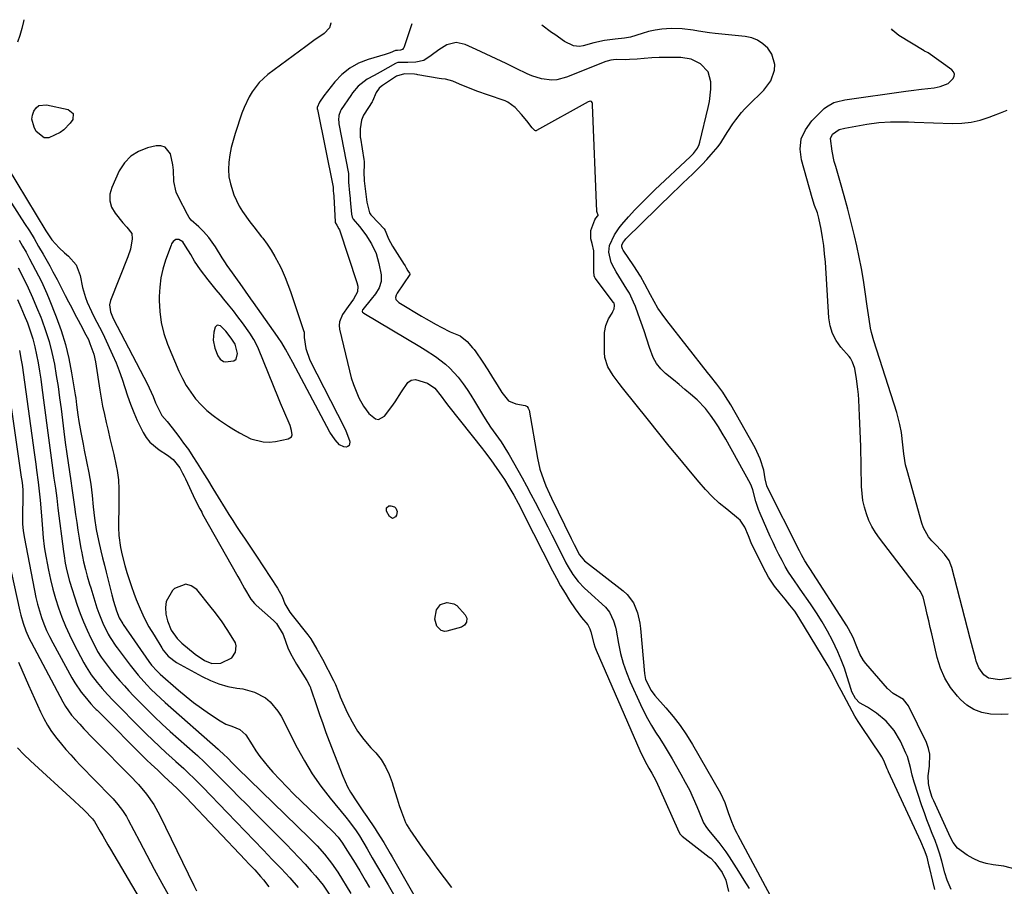
# Model space of a CAD drawing. Units: inches. Extents: x 1905428 to 1910725, y 416674 to 422025.
# Drawn here: x 1908881 to 1909265, y 421650 to 421988 of the extents above; entities that cross this region are included whole.
import ezdxf

# ---------------------------------------------------------------- set-up
doc = ezdxf.new("R2010")
doc.units = ezdxf.units.IN
doc.header["$MEASUREMENT"] = 0
for name, color, linetype in [('1', 7, 'Continuous'), ('7', 7, 'Continuous'), ('8', 7, 'Continuous')]:
    doc.layers.add(name, color=color, linetype=linetype)

msp = doc.modelspace()

# ---------------------------------------------------------------- linework, layer by layer
at = {"layer": '1', "color": 18}
for points in [[(1908936.06, 421869.76, 1678), (1908937.15, 421865.54, 1678), (1908938.58, 421861.4, 1678), (1908942.97, 421850.84, 1678), (1908944.32, 421847.98, 1678), (1908945.82, 421845.21, 1678), (1908947.57, 421842.59, 1678), (1908949.48, 421840.07, 1678), (1908951.61, 421837.72, 1678), (1908953.85, 421835.51, 1678), (1908956.29, 421833.5, 1678), (1908958.84, 421831.63, 1678), (1908962.27, 421829.33, 1678), (1908964.41, 421827.98, 1678), (1908966.58, 421826.7, 1678), (1908968.82, 421825.55, 1678), (1908971.1, 421824.46, 1678), (1908975.81, 421823.19, 1678), (1908978.23, 421823.15, 1678), (1908980.68, 421823.4, 1678), (1908985.63, 421824.38, 1678), (1908986.89, 421825.23, 1678), (1908987.14, 421825.91, 1678), (1908986.96, 421827.69, 1678), (1908986.36, 421829.58, 1678), (1908985.99, 421830.5, 1678), (1908984.26, 421834.47, 1678), (1908982.61, 421838.36, 1678), (1908981.81, 421840.31, 1678), (1908974.01, 421859.49, 1678), (1908973.61, 421860.42, 1678), (1908972.23, 421863.12, 1678), (1908970.6, 421865.69, 1678), (1908967.75, 421869.67, 1678), (1908966, 421872.05, 1678), (1908964.21, 421874.39, 1678), (1908962.37, 421876.7, 1678), (1908960.49, 421878.98, 1678), (1908959.14, 421880.59, 1678), (1908957.51, 421882.54, 1678), (1908955.91, 421884.51, 1678), (1908954.34, 421886.51, 1678), (1908951.4, 421890.34, 1678), (1908949.07, 421893.82, 1678), (1908947.66, 421896.34, 1678), (1908945.6, 421899.68, 1678), (1908944.45, 421901.29, 1678), (1908942.94, 421902.17, 1678), (1908941.81, 421902.22, 1678), (1908940.67, 421901.39, 1678), (1908940.13, 421900.55, 1678), (1908939.93, 421900.08, 1678), (1908937.79, 421894.18, 1678), (1908936.73, 421890.71, 1678), (1908935.91, 421887.2, 1678), (1908935.46, 421883.63, 1678), (1908935.25, 421880.01, 1678), (1908935.24, 421878.45, 1678), (1908935.48, 421874.07, 1678), (1908936.06, 421869.76, 1678)], [(1908957.95, 421868.83, 1676), (1908957.11, 421867.95, 1676), (1908956.65, 421866.11, 1676), (1908956.34, 421862.93, 1676), (1908956.95, 421859.79, 1676), (1908958.18, 421856.76, 1676), (1908959.13, 421855.49, 1676), (1908960.35, 421854.65, 1676), (1908961.06, 421854.46, 1676), (1908964.45, 421854.9, 1676), (1908965.3, 421855.53, 1676), (1908965.84, 421857.72, 1676), (1908964.98, 421861.38, 1676), (1908963.38, 421863.69, 1676), (1908961.22, 421866.45, 1676), (1908959.32, 421868.4, 1676), (1908959.14, 421868.57, 1676), (1908957.95, 421868.83, 1676)], [(1908963.57, 421738.9, 1682), (1908964.99, 421741.04, 1682), (1908965.32, 421743.54, 1682), (1908965.02, 421744.74, 1682), (1908962.76, 421748.51, 1682), (1908961.78, 421749.97, 1682), (1908959.79, 421752.89, 1682), (1908958.78, 421754.33, 1682), (1908956.67, 421757.16, 1682), (1908955.58, 421758.54, 1682), (1908949.92, 421765.53, 1682), (1908947.81, 421766.99, 1682), (1908945.67, 421767.68, 1682), (1908941.24, 421765.95, 1682), (1908940.49, 421765.19, 1682), (1908938.01, 421760.93, 1682), (1908937.71, 421758.53, 1682), (1908937.87, 421756, 1682), (1908938.49, 421753.28, 1682), (1908939.92, 421749.65, 1682), (1908942.27, 421746.49, 1682), (1908943.2, 421745.56, 1682), (1908944.17, 421744.66, 1682), (1908949.32, 421740.27, 1682), (1908952.93, 421737.83, 1682), (1908955.8, 421736.66, 1682), (1908959.29, 421736.84, 1682), (1908963.57, 421738.9, 1682)]]:
    msp.add_polyline3d(points, dxfattribs=at)
at = {"layer": '7', "color": 18}
for points in [[(1908882.48, 421988.06, 1682), (1908882.32, 421987.37, 1682), (1908881.63, 421984.63, 1682), (1908880.85, 421981.92, 1682), (1908879.97, 421979.25, 1682)], [(1909033.88, 421986.47, 1678), (1909033.69, 421986.07, 1678), (1909030.68, 421977.12, 1678), (1909030.48, 421976.76, 1678), (1909030.23, 421976.46, 1678), (1909029.49, 421976.12, 1678), (1909028.25, 421976.02, 1678), (1909027.52, 421975.99, 1678), (1909025.4, 421975.13, 1678), (1909023.47, 421974.46, 1678), (1909016.84, 421972.53, 1678), (1909013.09, 421971.05, 1678), (1909009.62, 421969.15, 1678), (1909006.56, 421966.64, 1678), (1909003.78, 421963.73, 1678), (1908999.48, 421958.28, 1678), (1908997.88, 421955.9, 1678), (1908996.96, 421953.8, 1678), (1908996.94, 421953.37, 1678), (1908996.98, 421953.09, 1678), (1908996.99, 421953, 1678), (1909003.13, 421922.61, 1678), (1909003.15, 421922.45, 1678), (1909003.13, 421921.34, 1678), (1909003.28, 421920.03, 1678), (1909003.36, 421919.39, 1678), (1909003.38, 421919.07, 1678), (1909003.89, 421909.12, 1678), (1909003.9, 421909.04, 1678), (1909003.94, 421908.88, 1678), (1909004.64, 421907.8, 1678), (1909005.4, 421906.42, 1678), (1909005.59, 421905.94, 1678), (1909012.46, 421885.47, 1678), (1909012.77, 421883.99, 1678), (1909012.62, 421881.75, 1678), (1909011.14, 421878.99, 1678), (1909008.99, 421876.02, 1678), (1909006.79, 421872.89, 1678), (1909005.62, 421870.14, 1678), (1909005.53, 421868.68, 1678), (1909005.68, 421867.16, 1678), (1909009.52, 421850.91, 1678), (1909010.25, 421848.23, 1678), (1909011.09, 421845.58, 1678), (1909012.11, 421843, 1678), (1909013.24, 421840.45, 1678), (1909014.95, 421837.14, 1678), (1909017.09, 421834.23, 1678), (1909019.62, 421832.24, 1678), (1909020.87, 421832.01, 1678), (1909023.24, 421833.3, 1678), (1909026.08, 421837.01, 1678), (1909027.42, 421838.87, 1678), (1909029.86, 421842.74, 1678), (1909032.28, 421846.38, 1678), (1909033.64, 421847.29, 1678), (1909035.25, 421847.51, 1678), (1909039.91, 421846.13, 1678), (1909042.87, 421844.22, 1678), (1909045.31, 421841.12, 1678), (1909047.04, 421838.71, 1678), (1909048.35, 421837.02, 1678), (1909061.44, 421820.53, 1678), (1909062.26, 421819.48, 1678), (1909064.63, 421816.24, 1678), (1909069.06, 421809.85, 1678), (1909069.98, 421808.49, 1678), (1909071.74, 421805.69, 1678), (1909073.61, 421802.46, 1678), (1909075.34, 421799.23, 1678), (1909077, 421795.97, 1678), (1909077.56, 421794.88, 1678), (1909088.73, 421772.91, 1678), (1909090.3, 421769.94, 1678), (1909091.93, 421767.02, 1678), (1909093.65, 421764.15, 1678), (1909095.44, 421761.31, 1678), (1909097.55, 421758.08, 1678), (1909100.06, 421754.65, 1678), (1909102.55, 421751.74, 1678), (1909103.29, 421750.24, 1678), (1909103.65, 421749.02, 1678), (1909104.83, 421744.47, 1678), (1909105.3, 421743.17, 1678), (1909105.82, 421741.88, 1678), (1909122.81, 421702.65, 1678), (1909124.77, 421698.68, 1678), (1909126.4, 421695.78, 1678), (1909127.47, 421693.9, 1678), (1909129.02, 421691.02, 1678), (1909129.73, 421689.55, 1678), (1909130.42, 421688.07, 1678), (1909137.99, 421670.92, 1678), (1909138.57, 421670.02, 1678), (1909139.14, 421669.46, 1678), (1909139.35, 421669.29, 1678), (1909149.95, 421661.1, 1678), (1909150.55, 421660.61, 1678), (1909152.15, 421658.96, 1678), (1909154.93, 421655.05, 1678), (1909156.38, 421652.08, 1678), (1909157.47, 421647.69, 1678)], [(1909269.34, 421656.31, 1678), (1909264.84, 421657.49, 1678), (1909260.66, 421658.02, 1678), (1909257.98, 421658.56, 1678), (1909255.39, 421659.35, 1678), (1909252.94, 421660.49, 1678), (1909250.58, 421661.89, 1678), (1909246.85, 421664.55, 1678), (1909245.1, 421666.72, 1678), (1909243.79, 421669.26, 1678), (1909243.38, 421670.12, 1678), (1909237.51, 421683, 1678), (1909236.92, 421684.41, 1678), (1909235.99, 421687.31, 1678), (1909235.45, 421689.8, 1678), (1909235.3, 421692.82, 1678), (1909235.92, 421696.6, 1678), (1909236.02, 421701.28, 1678), (1909235.49, 421703.54, 1678), (1909234.67, 421705.77, 1678), (1909227.73, 421720.17, 1678), (1909225.69, 421722.59, 1678), (1909221.69, 421724.98, 1678), (1909219.43, 421726.93, 1678), (1909210.98, 421736.69, 1678), (1909210.09, 421737.84, 1678), (1909208.64, 421740.31, 1678), (1909207.5, 421743.16, 1678), (1909206.03, 421746.77, 1678), (1909204.25, 421750.23, 1678), (1909203.58, 421751.33, 1678), (1909189.15, 421773.77, 1678), (1909188.66, 421774.53, 1678), (1909187.24, 421776.82, 1678), (1909185.96, 421779.14, 1678), (1909185.14, 421780.71, 1678), (1909172.51, 421805.67, 1678), (1909172.35, 421806.03, 1678), (1909171.78, 421808.75, 1678), (1909171.27, 421812.19, 1678), (1909169.81, 421816.62, 1678), (1909167.8, 421820.82, 1678), (1909158.36, 421837.63, 1678), (1909156.32, 421840.98, 1678), (1909155.2, 421842.59, 1678), (1909152.83, 421845.71, 1678), (1909150.41, 421848.81, 1678), (1909149.2, 421850.36, 1678), (1909133.33, 421870.66, 1678), (1909131.57, 421873.03, 1678), (1909129.92, 421875.47, 1678), (1909128.4, 421877.99, 1678), (1909126.97, 421880.58, 1678), (1909124.8, 421884.78, 1678), (1909123.07, 421887.9, 1678), (1909120.53, 421891.93, 1678), (1909116.34, 421898.06, 1678), (1909116.06, 421898.55, 1678), (1909115.78, 421899.41, 1678), (1909115.83, 421900.18, 1678), (1909116.48, 421901.33, 1678), (1909117.05, 421902.09, 1678), (1909117.37, 421902.44, 1678), (1909135.87, 421920.57, 1678), (1909137.75, 421922.41, 1678), (1909139.64, 421924.23, 1678), (1909141.54, 421926.04, 1678), (1909143.45, 421927.85, 1678), (1909145.33, 421929.67, 1678), (1909147.17, 421931.54, 1678), (1909148.96, 421933.46, 1678), (1909150.7, 421935.43, 1678), (1909153.34, 421938.58, 1678), (1909154.39, 421939.98, 1678), (1909156.27, 421942.94, 1678), (1909157.16, 421944.44, 1678), (1909159.08, 421947.38, 1678), (1909160.23, 421948.97, 1678), (1909162.55, 421951.86, 1678), (1909163.8, 421953.23, 1678), (1909165.1, 421954.56, 1678), (1909171.21, 421960.54, 1678), (1909173.89, 421964.12, 1678), (1909175.36, 421968.34, 1678), (1909175.45, 421970.54, 1678), (1909174.36, 421974.58, 1678), (1909172.74, 421976.93, 1678), (1909170.86, 421978.66, 1678), (1909168.81, 421980.05, 1678), (1909166.49, 421980.94, 1678), (1909164, 421981.5, 1678), (1909152.19, 421982.72, 1678), (1909150.05, 421982.97, 1678), (1909145.78, 421983.6, 1678), (1909143.66, 421983.98, 1678), (1909139.4, 421984.55, 1678), (1909135.11, 421984.62, 1678), (1909131.46, 421984.36, 1678), (1909128.85, 421984, 1678), (1909126.27, 421983.43, 1678), (1909123.72, 421982.72, 1678), (1909119.15, 421981.28, 1678), (1909116.8, 421980.81, 1678), (1909113.2, 421980.45, 1678), (1909108.99, 421979.91, 1678), (1909104.84, 421979, 1678), (1909100.78, 421977.87, 1678), (1909099.23, 421977.6, 1678), (1909096.89, 421977.8, 1678), (1909093.5, 421979.56, 1678), (1909089.67, 421982.21, 1678), (1909088.41, 421983.11, 1678), (1909084.54, 421985.93, 1678)], [(1909244.33, 421648.37, 1676), (1909242.75, 421652.06, 1676), (1909241.88, 421654.95, 1676), (1909240.65, 421659.48, 1676), (1909239.86, 421662.22, 1676), (1909238.99, 421664.94, 1676), (1909238.02, 421667.61, 1676), (1909236.95, 421670.31, 1676), (1909235.87, 421672.98, 1676), (1909234.84, 421675.67, 1676), (1909233.86, 421678.38, 1676), (1909232.92, 421681.1, 1676), (1909229.87, 421690.29, 1676), (1909229.04, 421693.14, 1676), (1909228.41, 421696.05, 1676), (1909227.71, 421698.93, 1676), (1909227.22, 421700.33, 1676), (1909226.66, 421701.7, 1676), (1909224.52, 421706.4, 1676), (1909222.11, 421710.56, 1676), (1909218.94, 421714.18, 1676), (1909215.22, 421717.31, 1676), (1909211.61, 421719.6, 1676), (1909208.61, 421721.32, 1676), (1909206.93, 421723.05, 1676), (1909205.57, 421725.65, 1676), (1909205.27, 421726.52, 1676), (1909203.77, 421731.46, 1676), (1909202.67, 421734.79, 1676), (1909201.45, 421738.06, 1676), (1909200.08, 421741.28, 1676), (1909197.98, 421745.65, 1676), (1909196.03, 421749.35, 1676), (1909193.97, 421752.98, 1676), (1909191.76, 421756.51, 1676), (1909189.44, 421759.98, 1676), (1909185.42, 421765.72, 1676), (1909184.66, 421766.81, 1676), (1909183.13, 421768.99, 1676), (1909180.9, 421772.3, 1676), (1909179.56, 421774.6, 1676), (1909178.34, 421776.87, 1676), (1909177.12, 421779.19, 1676), (1909175.94, 421781.52, 1676), (1909174.82, 421783.89, 1676), (1909173.74, 421786.27, 1676), (1909169.77, 421795.29, 1676), (1909169.14, 421796.83, 1676), (1909168.06, 421799.97, 1676), (1909166.89, 421804.44, 1676), (1909166.47, 421805.87, 1676), (1909166.02, 421806.88, 1676), (1909156.36, 421824.24, 1676), (1909154.96, 421826.66, 1676), (1909153.51, 421829.04, 1676), (1909151.98, 421831.38, 1676), (1909150.39, 421833.68, 1676), (1909148.44, 421836.25, 1676), (1909145.24, 421839.66, 1676), (1909142.64, 421841.89, 1676), (1909140.39, 421843.72, 1676), (1909138.14, 421845.56, 1676), (1909135.91, 421847.41, 1676), (1909132.9, 421849.9, 1676), (1909131, 421851.79, 1676), (1909129.34, 421853.86, 1676), (1909128.08, 421856.18, 1676), (1909126.64, 421860.03, 1676), (1909125.6, 421863.33, 1676), (1909124.52, 421866.62, 1676), (1909123.38, 421869.88, 1676), (1909122.21, 421873.14, 1676), (1909121.13, 421876.05, 1676), (1909120.42, 421877.82, 1676), (1909118.75, 421881.23, 1676), (1909117.8, 421882.88, 1676), (1909113.66, 421889.56, 1676), (1909112.81, 421891.02, 1676), (1909111.67, 421893.27, 1676), (1909110.7, 421897.29, 1676), (1909110.94, 421899.93, 1676), (1909112.93, 421904.08, 1676), (1909114.74, 421906.84, 1676), (1909115.79, 421908.12, 1676), (1909118.45, 421911.11, 1676), (1909120.92, 421913.81, 1676), (1909123.44, 421916.46, 1676), (1909126.04, 421919.04, 1676), (1909128.68, 421921.58, 1676), (1909142.66, 421934.58, 1676), (1909143.83, 421935.79, 1676), (1909145.28, 421937.85, 1676), (1909145.95, 421939.37, 1676), (1909146.19, 421940.18, 1676), (1909149.5, 421953.71, 1676), (1909149.98, 421956.08, 1676), (1909150.49, 421960.88, 1676), (1909150.5, 421963.73, 1676), (1909149.44, 421967.66, 1676), (1909146.5, 421970.82, 1676), (1909142.86, 421972.6, 1676), (1909138.87, 421973.26, 1676), (1909136.26, 421973.31, 1676), (1909133.33, 421973.31, 1676), (1909130.41, 421973.26, 1676), (1909127.49, 421973.11, 1676), (1909124.57, 421972.9, 1676), (1909121.81, 421972.66, 1676), (1909118.74, 421972.46, 1676), (1909117.2, 421972.43, 1676), (1909113.62, 421972.46, 1676), (1909111.58, 421972.26, 1676), (1909110.1, 421971.85, 1676), (1909109.62, 421971.67, 1676), (1909094.18, 421965.55, 1676), (1909090.39, 421964.58, 1676), (1909088.44, 421964.48, 1676), (1909084.52, 421964.94, 1676), (1909080.73, 421966.08, 1676), (1909078.9, 421966.86, 1676), (1909074.56, 421969, 1676), (1909070.68, 421970.89, 1676), (1909066.8, 421972.76, 1676), (1909062.9, 421974.61, 1676), (1909059, 421976.44, 1676), (1909054.72, 421978.43, 1676), (1909051.19, 421979.18, 1676), (1909047.52, 421978.22, 1676), (1909044.35, 421976.33, 1676), (1909041.47, 421974.03, 1676), (1909038.5, 421972.08, 1676), (1909035.36, 421971.43, 1676), (1909032.26, 421971.36, 1676), (1909028.42, 421971.31, 1676), (1909027.72, 421971.03, 1676), (1909027.5, 421970.91, 1676), (1909021.55, 421967.59, 1676), (1909019.18, 421966.29, 1676), (1909016.42, 421964.82, 1676), (1909012.86, 421962.09, 1676), (1909010.7, 421959.45, 1676), (1909010.04, 421958.52, 1676), (1909006.32, 421952.98, 1676), (1909006.01, 421952.45, 1676), (1909005.43, 421950.62, 1676), (1909005.27, 421948.81, 1676), (1909005.31, 421948.22, 1676), (1909005.38, 421947.65, 1676), (1909005.43, 421947.37, 1676), (1909009.1, 421928.05, 1676), (1909009.09, 421924.59, 1676), (1909009.56, 421920.47, 1676), (1909009.81, 421918.28, 1676), (1909009.83, 421917.97, 1676), (1909009.86, 421917.66, 1676), (1909010.28, 421912.07, 1676), (1909010.57, 421910.97, 1676), (1909011.01, 421910.23, 1676), (1909013.46, 421907.27, 1676), (1909015.95, 421904, 1676), (1909018.17, 421900.5, 1676), (1909019.92, 421896.78, 1676), (1909021.03, 421892.82, 1676), (1909021.88, 421888.46, 1676), (1909021.92, 421885.85, 1676), (1909021.07, 421883.39, 1676), (1909019.65, 421881.07, 1676), (1909018.02, 421878.88, 1676), (1909014.75, 421874.85, 1676), (1909014.66, 421874.72, 1676), (1909014.48, 421874.27, 1676), (1909014.48, 421874.14, 1676), (1909014.57, 421873.9, 1676), (1909015.01, 421873.54, 1676), (1909015.14, 421873.47, 1676), (1909037.04, 421860.47, 1676), (1909039.1, 421859.2, 1676), (1909043.13, 421856.53, 1676), (1909046.97, 421853.61, 1676), (1909048.75, 421852.01, 1676), (1909051.96, 421848.44, 1676), (1909053.91, 421845.86, 1676), (1909055.47, 421843.67, 1676), (1909056.94, 421841.43, 1676), (1909058.36, 421839.15, 1676), (1909061.46, 421833.92, 1676), (1909062.48, 421832.25, 1676), (1909064.62, 421828.96, 1676), (1909066.64, 421826.07, 1676), (1909068.67, 421823.17, 1676), (1909071.22, 421819.2, 1676), (1909071.81, 421818.17, 1676), (1909076.88, 421809.15, 1676), (1909078.62, 421806.01, 1676), (1909080.33, 421802.85, 1676), (1909082, 421799.67, 1676), (1909083.64, 421796.48, 1676), (1909085.26, 421793.27, 1676), (1909086.88, 421790.07, 1676), (1909088.5, 421786.86, 1676), (1909090.12, 421783.65, 1676), (1909094.01, 421775.95, 1676), (1909094.84, 421774.4, 1676), (1909096.7, 421771.43, 1676), (1909098.83, 421768.64, 1676), (1909101.21, 421766.07, 1676), (1909102.49, 421764.86, 1676), (1909109.4, 421758.65, 1676), (1909111.04, 421756.78, 1676), (1909112.61, 421753.37, 1676), (1909113.28, 421750.92, 1676), (1909113.54, 421749.68, 1676), (1909114.46, 421744.44, 1676), (1909115.28, 421740.62, 1676), (1909116.29, 421736.85, 1676), (1909117.58, 421733.16, 1676), (1909119.05, 421729.54, 1676), (1909123.06, 421720.66, 1676), (1909124.4, 421717.88, 1676), (1909125.82, 421715.16, 1676), (1909127.37, 421712.51, 1676), (1909129.01, 421709.91, 1676), (1909130.69, 421707.33, 1676), (1909132.33, 421704.72, 1676), (1909133.92, 421702.08, 1676), (1909135.47, 421699.43, 1676), (1909138.88, 421693.47, 1676), (1909140.56, 421690.4, 1676), (1909142.15, 421687.29, 1676), (1909143.62, 421684.11, 1676), (1909145.01, 421680.9, 1676), (1909147.1, 421675.76, 1676), (1909147.72, 421674.44, 1676), (1909148.89, 421672.59, 1676), (1909149.77, 421671.43, 1676), (1909152.25, 421668.5, 1676), (1909153.7, 421666.74, 1676), (1909156.42, 421663.09, 1676), (1909157.69, 421661.19, 1676), (1909161.37, 421655.47, 1676), (1909163.48, 421652.13, 1676), (1909165.54, 421648.78, 1676)], [(1909238.01, 421648.42, 1674), (1909237.14, 421651.73, 1674), (1909236, 421656.6, 1674), (1909235.79, 421657.5, 1674), (1909234.91, 421661.07, 1674), (1909233.97, 421663.73, 1674), (1909232.44, 421667.22, 1674), (1909219.85, 421694.43, 1674), (1909219.69, 421694.78, 1674), (1909219.4, 421695.5, 1674), (1909218.06, 421698.81, 1674), (1909217.3, 421700.21, 1674), (1909216.87, 421700.89, 1674), (1909209.38, 421712.02, 1674), (1909208, 421714.05, 1674), (1909206.74, 421716.15, 1674), (1909201.36, 421726.12, 1674), (1909200.72, 421727.33, 1674), (1909199.48, 421729.77, 1674), (1909198.27, 421732.23, 1674), (1909196.97, 421734.64, 1674), (1909196.28, 421735.82, 1674), (1909184.91, 421754.59, 1674), (1909183.26, 421757.11, 1674), (1909181.43, 421759.5, 1674), (1909179.52, 421761.82, 1674), (1909177.59, 421764.14, 1674), (1909175.42, 421766.86, 1674), (1909173.06, 421770.45, 1674), (1909172.01, 421772.34, 1674), (1909167.59, 421781.07, 1674), (1909166.33, 421783.74, 1674), (1909165.24, 421786.47, 1674), (1909163.81, 421789.97, 1674), (1909161.96, 421792.66, 1674), (1909161.35, 421793.21, 1674), (1909156.73, 421796.89, 1674), (1909153.85, 421799.33, 1674), (1909151.08, 421801.88, 1674), (1909148.47, 421804.59, 1674), (1909145.97, 421807.42, 1674), (1909142.54, 421811.57, 1674), (1909138.42, 421816.56, 1674), (1909134.32, 421821.57, 1674), (1909130.25, 421826.61, 1674), (1909126.19, 421831.65, 1674), (1909116.04, 421844.35, 1674), (1909114.81, 421845.94, 1674), (1909112.41, 421849.17, 1674), (1909110.31, 421852.54, 1674), (1909109.19, 421856.21, 1674), (1909109.03, 421858.17, 1674), (1909109.1, 421865.9, 1674), (1909109.5, 421868.67, 1674), (1909110.63, 421871.23, 1674), (1909112.04, 421873.52, 1674), (1909112.36, 421874.07, 1674), (1909112.77, 421875.21, 1674), (1909112.97, 421876.41, 1674), (1909112.77, 421877.35, 1674), (1909112.59, 421877.63, 1674), (1909105.42, 421887.17, 1674), (1909105.31, 421887.33, 1674), (1909105.02, 421888.08, 1674), (1909104.91, 421889.79, 1674), (1909104.87, 421891.56, 1674), (1909104.86, 421892.56, 1674), (1909104.84, 421897.34, 1674), (1909104.82, 421897.74, 1674), (1909104.23, 421900.66, 1674), (1909103.65, 421902.5, 1674), (1909103.71, 421905.76, 1674), (1909105.21, 421909.9, 1674), (1909105.65, 421910.59, 1674), (1909106.49, 421911.49, 1674), (1909106.52, 421911.57, 1674), (1909106.54, 421911.66, 1674), (1909106.55, 421911.75, 1674), (1909106.14, 421912.83, 1674), (1909106.08, 421913.1, 1674), (1909106.08, 421913.18, 1674), (1909104.34, 421954.77, 1674), (1909104.3, 421955.27, 1674), (1909104.21, 421955.77, 1674), (1909104, 421956.11, 1674), (1909103.61, 421956.22, 1674), (1909103.11, 421956.12, 1674), (1909102.65, 421955.93, 1674), (1909082.56, 421944.76, 1674), (1909082.43, 421944.71, 1674), (1909082.16, 421944.7, 1674), (1909081.9, 421944.82, 1674), (1909080.81, 421945.88, 1674), (1909078.71, 421948.55, 1674), (1909076.68, 421950.99, 1674), (1909074.14, 421953.77, 1674), (1909071.29, 421955.89, 1674), (1909070.29, 421956.32, 1674), (1909063.38, 421958.71, 1674), (1909059.66, 421960.05, 1674), (1909055.96, 421961.46, 1674), (1909052.46, 421962.84, 1674), (1909049.87, 421964.03, 1674), (1909046.99, 421964.78, 1674), (1909045.41, 421964.96, 1674), (1909044.56, 421965.1, 1674), (1909036.26, 421966.57, 1674), (1909035.81, 421966.65, 1674), (1909034.92, 421966.76, 1674), (1909031.04, 421966.89, 1674), (1909027.88, 421965.99, 1674), (1909022.38, 421962.39, 1674), (1909021.87, 421962.02, 1674), (1909021.14, 421961.32, 1674), (1909019.89, 421959.58, 1674), (1909018.55, 421956.23, 1674), (1909018.43, 421956.03, 1674), (1909015.28, 421951.16, 1674), (1909015.01, 421950.72, 1674), (1909014.21, 421948.84, 1674), (1909013.66, 421945.46, 1674), (1909013.73, 421942.23, 1674), (1909013.8, 421941.76, 1674), (1909015.11, 421933.53, 1674), (1909015.21, 421932.75, 1674), (1909015.24, 421931.18, 1674), (1909015.07, 421928.59, 1674), (1909015.29, 421925.09, 1674), (1909015.84, 421920.92, 1674), (1909016.34, 421916.76, 1674), (1909017.36, 421912.68, 1674), (1909017.92, 421911.88, 1674), (1909018.24, 421911.5, 1674), (1909023.09, 421906.36, 1674), (1909023.51, 421905.77, 1674), (1909024.82, 421902.53, 1674), (1909026.36, 421899.59, 1674), (1909030.91, 421892.46, 1674), (1909031.02, 421892.29, 1674), (1909031.23, 421891.94, 1674), (1909031.63, 421891.22, 1674), (1909032.35, 421889.95, 1674), (1909033, 421889.06, 1674), (1909033.1, 421888.86, 1674), (1909033.09, 421888.67, 1674), (1909033.05, 421888.57, 1674), (1909028.1, 421881.24, 1674), (1909027.7, 421880.47, 1674), (1909027.5, 421879.63, 1674), (1909027.61, 421878.83, 1674), (1909028.76, 421877.67, 1674), (1909029.49, 421877.19, 1674), (1909037.58, 421872.32, 1674), (1909039.49, 421871.19, 1674), (1909043.36, 421869.01, 1674), (1909045.32, 421867.96, 1674), (1909048.78, 421866.14, 1674), (1909052.67, 421864.66, 1674), (1909055.44, 421862.37, 1674), (1909057.58, 421859.93, 1674), (1909058.2, 421859.29, 1674), (1909058.47, 421858.94, 1674), (1909058.6, 421858.76, 1674), (1909061.58, 421854.28, 1674), (1909063.48, 421851.35, 1674), (1909065.31, 421848.39, 1674), (1909067.14, 421845.42, 1674), (1909069.02, 421842.48, 1674), (1909071.58, 421839.21, 1674), (1909074.47, 421838.04, 1674), (1909078.14, 421837.36, 1674), (1909078.81, 421836.97, 1674), (1909079.28, 421836.33, 1674), (1909079.6, 421835.55, 1674), (1909082.88, 421816.85, 1674), (1909083.84, 421812.61, 1674), (1909085.22, 421808.49, 1674), (1909086.2, 421806.07, 1674), (1909087.61, 421802.86, 1674), (1909088.36, 421801.28, 1674), (1909096.07, 421785.44, 1674), (1909097.18, 421783.18, 1674), (1909099.23, 421779.08, 1674), (1909101.24, 421776.8, 1674), (1909116.38, 421765.07, 1674), (1909117.92, 421763.67, 1674), (1909120.34, 421760.38, 1674), (1909121.9, 421756.5, 1674), (1909122.84, 421752.4, 1674), (1909123.11, 421750.3, 1674), (1909124.66, 421732.83, 1674), (1909125.09, 421730.46, 1674), (1909127.19, 421726.14, 1674), (1909128.69, 421724.24, 1674), (1909133.02, 421719.43, 1674), (1909135.89, 421716.04, 1674), (1909138.6, 421712.53, 1674), (1909141.08, 421708.86, 1674), (1909143.41, 421705.08, 1674), (1909154.28, 421686.09, 1674), (1909156.03, 421682.39, 1674), (1909157.35, 421678.5, 1674), (1909158.54, 421674.93, 1674), (1909159.92, 421671.9, 1674), (1909160.7, 421670.42, 1674), (1909161.09, 421669.68, 1674), (1909174.63, 421644.45, 1674)], [(1908901.66, 421951.48, 1682), (1908901.53, 421949.07, 1682), (1908900.52, 421947.59, 1682), (1908898.07, 421945.04, 1682), (1908896.62, 421943.98, 1682), (1908892.27, 421941.93, 1682), (1908890.39, 421941.94, 1682), (1908887.3, 421944.43, 1682), (1908886.46, 421946.03, 1682), (1908885.64, 421949.19, 1682), (1908885.82, 421950.79, 1682), (1908886.3, 421952.4, 1682), (1908887.24, 421953.63, 1682), (1908888.35, 421954.51, 1682), (1908891.27, 421954.87, 1682), (1908899.8, 421953, 1682), (1908901.66, 421951.48, 1682)], [(1909267.75, 421730.99, 1682), (1909263.36, 421730.26, 1682), (1909258.9, 421730.9, 1682), (1909257.12, 421732.22, 1682), (1909255.08, 421734.99, 1682), (1909254.03, 421737.65, 1682), (1909253.77, 421738.7, 1682), (1909252.77, 421742.59, 1682), (1909251.77, 421746.47, 1682), (1909244.6, 421774.14, 1682), (1909243.49, 421776.95, 1682), (1909241.72, 421779.39, 1682), (1909238.55, 421782.77, 1682), (1909236.79, 421784.62, 1682), (1909235.52, 421786.17, 1682), (1909233.55, 421789.62, 1682), (1909232.87, 421791.52, 1682), (1909227.1, 421812.04, 1682), (1909226.56, 421814.2, 1682), (1909225.79, 421818.57, 1682), (1909225.45, 421822.01, 1682), (1909224.89, 421826.82, 1682), (1909224.3, 421829.99, 1682), (1909223.06, 421834.68, 1682), (1909214.19, 421862.63, 1682), (1909213.26, 421865.96, 1682), (1909212.89, 421867.65, 1682), (1909212.27, 421871.06, 1682), (1909211.75, 421874.48, 1682), (1909211.5, 421876.2, 1682), (1909210.74, 421881.83, 1682), (1909210.06, 421886.35, 1682), (1909209.3, 421890.85, 1682), (1909208.42, 421895.34, 1682), (1909207.46, 421899.81, 1682), (1909206.57, 421903.7, 1682), (1909205.32, 421908.9, 1682), (1909204.01, 421914.1, 1682), (1909202.61, 421919.26, 1682), (1909201.14, 421924.41, 1682), (1909199.27, 421930.73, 1682), (1909198.73, 421932.72, 1682), (1909197.83, 421936.74, 1682), (1909197.23, 421941.66, 1682), (1909197.99, 421943.39, 1682), (1909200.67, 421945.14, 1682), (1909202.79, 421945.75, 1682), (1909211.42, 421947.3, 1682), (1909216.05, 421947.94, 1682), (1909220.71, 421948.2, 1682), (1909225.4, 421948.2, 1682), (1909227.68, 421948.15, 1682), (1909229.96, 421948.08, 1682), (1909244.8, 421947.52, 1682), (1909248.49, 421947.6, 1682), (1909252.12, 421947.99, 1682), (1909255.69, 421948.81, 1682), (1909259.2, 421949.94, 1682), (1909260.9, 421950.6, 1682), (1909263.51, 421951.64, 1682), (1909266.11, 421952.72, 1682)], [(1908872, 421936.91, 1682), (1908890.99, 421905.63, 1682), (1908893.4, 421902.13, 1682), (1908896.21, 421898.94, 1682), (1908898.32, 421897.04, 1682), (1908899.88, 421895.78, 1682), (1908902.82, 421892.36, 1682), (1908904.38, 421888.13, 1682), (1908905.35, 421883.5, 1682), (1908906.5, 421879.64, 1682), (1908907.2, 421877.75, 1682), (1908908.83, 421874.07, 1682), (1908909.94, 421871.95, 1682), (1908910.99, 421870, 1682), (1908912.98, 421866.06, 1682), (1908913.93, 421864.06, 1682), (1908917.06, 421857.25, 1682), (1908918.43, 421854.1, 1682), (1908919.7, 421850.92, 1682), (1908920.83, 421847.68, 1682), (1908921.86, 421844.41, 1682), (1908922.9, 421841.14, 1682), (1908924.04, 421837.91, 1682), (1908925.34, 421834.74, 1682), (1908926.74, 421831.61, 1682), (1908928.97, 421826.93, 1682), (1908930.17, 421824.9, 1682), (1908931.58, 421823.04, 1682), (1908935.21, 421820.08, 1682), (1908938.56, 421818.06, 1682), (1908940.74, 421816.35, 1682), (1908943.29, 421813.02, 1682), (1908944.42, 421810.93, 1682), (1908944.96, 421809.87, 1682), (1908945.49, 421808.8, 1682), (1908949.37, 421800.61, 1682), (1908951.11, 421797.1, 1682), (1908951.85, 421795.72, 1682), (1908952.23, 421795.03, 1682), (1908965.95, 421770.63, 1682), (1908966.82, 421769.08, 1682), (1908968.58, 421766, 1682), (1908971.03, 421761.79, 1682), (1908972.46, 421760.04, 1682), (1908973.12, 421759.41, 1682), (1908979.83, 421753.5, 1682), (1908981.03, 421752.33, 1682), (1908983.63, 421748.06, 1682), (1908984.66, 421745.05, 1682), (1908985.52, 421742.79, 1682), (1908986.5, 421740.58, 1682), (1908988.88, 421736.36, 1682), (1908991.38, 421732.5, 1682), (1908992.91, 421730.01, 1682), (1908994.09, 421727.82, 1682), (1908994.27, 421727.3, 1682), (1908994.36, 421727.04, 1682), (1908994.45, 421726.78, 1682), (1908996.64, 421720.28, 1682), (1908997.84, 421716.77, 1682), (1908999.08, 421713.27, 1682), (1909000.35, 421709.79, 1682), (1909001.66, 421706.33, 1682), (1909006.89, 421692.69, 1682), (1909008.77, 421688.5, 1682), (1909009.88, 421686.5, 1682), (1909012.37, 421682.63, 1682), (1909014.94, 421678.81, 1682), (1909016.24, 421676.91, 1682), (1909019.49, 421672.18, 1682), (1909020.39, 421670.84, 1682), (1909022.94, 421666.73, 1682), (1909025.37, 421662.54, 1682), (1909026.17, 421661.14, 1682), (1909039.44, 421637.91, 1682)], [(1908871.52, 421925.82, 1684), (1908882.74, 421908.5, 1684), (1908884.61, 421905.55, 1684), (1908886.45, 421902.57, 1684), (1908888.23, 421899.56, 1684), (1908889.98, 421896.52, 1684), (1908892.57, 421891.91, 1684), (1908892.98, 421891.16, 1684), (1908893.8, 421889.65, 1684), (1908895.4, 421886.61, 1684), (1908895.79, 421885.85, 1684), (1908898.64, 421880.32, 1684), (1908899.88, 421877.92, 1684), (1908901.13, 421875.51, 1684), (1908902.39, 421873.11, 1684), (1908903.65, 421870.71, 1684), (1908905.45, 421867.31, 1684), (1908906.19, 421865.92, 1684), (1908907.65, 421863.12, 1684), (1908908.27, 421861.67, 1684), (1908909.75, 421857.41, 1684), (1908910.38, 421854.44, 1684), (1908912.1, 421843.42, 1684), (1908912.63, 421840.26, 1684), (1908913.21, 421837.1, 1684), (1908913.87, 421833.96, 1684), (1908914.57, 421830.83, 1684), (1908915.31, 421827.7, 1684), (1908916.04, 421824.58, 1684), (1908916.77, 421821.45, 1684), (1908917.51, 421818.33, 1684), (1908918.55, 421813.85, 1684), (1908918.91, 421812.05, 1684), (1908919.39, 421808.42, 1684), (1908919.55, 421804.75, 1684), (1908919.59, 421801.07, 1684), (1908919.57, 421799.23, 1684), (1908919.45, 421789.73, 1684), (1908919.55, 421786.61, 1684), (1908920.21, 421781.99, 1684), (1908920.88, 421778.94, 1684), (1908921.91, 421774.94, 1684), (1908922.69, 421772.2, 1684), (1908923.51, 421769.48, 1684), (1908924.43, 421766.79, 1684), (1908925.4, 421764.11, 1684), (1908926.35, 421761.61, 1684), (1908927.83, 421758.01, 1684), (1908929.46, 421754.47, 1684), (1908931.29, 421751.04, 1684), (1908933.26, 421747.68, 1684), (1908936.33, 421742.77, 1684), (1908936.89, 421741.93, 1684), (1908938.8, 421739.58, 1684), (1908941.97, 421737.13, 1684), (1908952.05, 421731.56, 1684), (1908955.28, 421730, 1684), (1908958.6, 421728.68, 1684), (1908962.04, 421727.74, 1684), (1908965.57, 421727.05, 1684), (1908967.93, 421726.72, 1684), (1908972.52, 421725.5, 1684), (1908976.7, 421723.22, 1684), (1908978.54, 421721.69, 1684), (1908981.62, 421718.11, 1684), (1908982.86, 421716.06, 1684), (1908989.09, 421703.81, 1684), (1908991.94, 421698.63, 1684), (1908995.01, 421693.59, 1684), (1908998.4, 421688.76, 1684), (1909002.01, 421684.07, 1684), (1909008.12, 421676.63, 1684), (1909009.53, 421674.9, 1684), (1909012.2, 421671.33, 1684), (1909013.38, 421669.44, 1684), (1909016.37, 421664.32, 1684), (1909018.43, 421660.8, 1684), (1909020.49, 421657.27, 1684), (1909022.55, 421653.75, 1684), (1909024.61, 421650.23, 1684), (1909026.72, 421646.65, 1684)], [(1908880.57, 421901.98, 1686), (1908881.96, 421899.65, 1686), (1908883.31, 421897.29, 1686), (1908884.7, 421894.73, 1686), (1908885.89, 421892.51, 1686), (1908887.07, 421890.28, 1686), (1908888.22, 421888.04, 1686), (1908889.34, 421885.78, 1686), (1908890.41, 421883.51, 1686), (1908891.41, 421881.2, 1686), (1908892.37, 421878.87, 1686), (1908895.07, 421872, 1686), (1908896.98, 421866.66, 1686), (1908898.66, 421861.27, 1686), (1908899.99, 421855.78, 1686), (1908901.09, 421850.22, 1686), (1908902.51, 421841.63, 1686), (1908902.72, 421840.32, 1686), (1908903.06, 421837.69, 1686), (1908903.52, 421833.75, 1686), (1908903.94, 421831.13, 1686), (1908904.72, 421826.87, 1686), (1908905.59, 421822.3, 1686), (1908906.05, 421820.02, 1686), (1908907.83, 421811.14, 1686), (1908908.57, 421806.75, 1686), (1908909.06, 421802.32, 1686), (1908909.46, 421797.88, 1686), (1908909.97, 421793.45, 1686), (1908910.65, 421789.04, 1686), (1908911.56, 421784.68, 1686), (1908912.52, 421780.67, 1686), (1908913.19, 421777.89, 1686), (1908913.88, 421775.12, 1686), (1908914.57, 421772.34, 1686), (1908916.8, 421763.52, 1686), (1908917.48, 421760.96, 1686), (1908918.57, 421757.28, 1686), (1908919.65, 421754.57, 1686), (1908921.09, 421752.1, 1686), (1908921.24, 421751.87, 1686), (1908931.25, 421737.42, 1686), (1908932.23, 421736.09, 1686), (1908934.43, 421733.62, 1686), (1908935.65, 421732.5, 1686), (1908942.86, 421726.21, 1686), (1908945.76, 421723.79, 1686), (1908948.72, 421721.44, 1686), (1908951.76, 421719.2, 1686), (1908954.87, 421717.04, 1686), (1908959.04, 421714.26, 1686), (1908961.25, 421713.03, 1686), (1908963.62, 421712.15, 1686), (1908966.72, 421710.95, 1686), (1908969.09, 421708.84, 1686), (1908971.5, 421704.88, 1686), (1908972.95, 421702.58, 1686), (1908974.5, 421700.35, 1686), (1908976.18, 421698.22, 1686), (1908977.94, 421696.15, 1686), (1908979.61, 421694.31, 1686), (1908982.31, 421691.4, 1686), (1908985.04, 421688.53, 1686), (1908987.84, 421685.72, 1686), (1908990.68, 421682.94, 1686), (1909003.09, 421671.07, 1686), (1909005.08, 421668.93, 1686), (1909006.79, 421666.58, 1686), (1909008.55, 421663.79, 1686), (1909011.06, 421659.75, 1686), (1909013.51, 421655.67, 1686), (1909015.61, 421652.11, 1686), (1909017.31, 421649.25, 1686)], [(1908880.3, 421891.11, 1688), (1908882.28, 421887.16, 1688), (1908884.09, 421883.41, 1688), (1908885.83, 421879.63, 1688), (1908887.46, 421875.81, 1688), (1908889.03, 421871.95, 1688), (1908889.45, 421870.87, 1688), (1908890.96, 421866.65, 1688), (1908892.3, 421862.39, 1688), (1908893.4, 421858.05, 1688), (1908894.36, 421853.5, 1688), (1908895.11, 421849.16, 1688), (1908895.81, 421844.8, 1688), (1908896.42, 421840.43, 1688), (1908896.97, 421836.06, 1688), (1908897.5, 421831.68, 1688), (1908898.05, 421827.3, 1688), (1908898.63, 421822.93, 1688), (1908899.24, 421818.55, 1688), (1908900.74, 421807.96, 1688), (1908901.13, 421805.2, 1688), (1908901.53, 421802.44, 1688), (1908902.19, 421797.88, 1688), (1908902.64, 421794.81, 1688), (1908903.11, 421791.74, 1688), (1908903.59, 421788.68, 1688), (1908904.09, 421785.61, 1688), (1908904.76, 421781.56, 1688), (1908904.94, 421780.52, 1688), (1908905.34, 421778.46, 1688), (1908905.79, 421776.4, 1688), (1908906.54, 421773.34, 1688), (1908907.23, 421770.75, 1688), (1908908.11, 421767.68, 1688), (1908908.57, 421766.16, 1688), (1908911, 421758.4, 1688), (1908911.68, 421756.39, 1688), (1908913.27, 421752.47, 1688), (1908915.34, 421748.19, 1688), (1908916.11, 421746.77, 1688), (1908918.38, 421743.45, 1688), (1908918.86, 421742.81, 1688), (1908924.01, 421736.01, 1688), (1908927.12, 421732.11, 1688), (1908930.43, 421728.38, 1688), (1908932.17, 421726.58, 1688), (1908935.75, 421723.11, 1688), (1908937.6, 421721.44, 1688), (1908958.25, 421703.29, 1688), (1908958.87, 421702.73, 1688), (1908960.37, 421701.31, 1688), (1908962, 421699.66, 1688), (1908963.94, 421697.74, 1688), (1908965.89, 421695.82, 1688), (1908993.85, 421668.59, 1688), (1908996.91, 421665.47, 1688), (1908999.81, 421662.19, 1688), (1909002.5, 421658.76, 1688), (1909004.95, 421655.14, 1688), (1909010.1, 421646.93, 1688)], [(1908873.83, 421862.1, 1694), (1908881.45, 421809.48, 1694), (1908881.55, 421808.76, 1694), (1908881.76, 421807.32, 1694), (1908882.05, 421804.44, 1694), (1908882.03, 421800.25, 1694), (1908881.89, 421796.17, 1694), (1908881.88, 421793.65, 1694), (1908881.98, 421791.14, 1694), (1908882.25, 421788.64, 1694), (1908882.63, 421786.15, 1694), (1908886.57, 421765.17, 1694), (1908887.13, 421762.51, 1694), (1908887.77, 421759.87, 1694), (1908888.52, 421757.26, 1694), (1908889.36, 421754.67, 1694), (1908890.31, 421752.12, 1694), (1908891.35, 421749.61, 1694), (1908892.51, 421747.16, 1694), (1908893.75, 421744.74, 1694), (1908901.17, 421731.13, 1694), (1908902.31, 421729.19, 1694), (1908904.83, 421725.49, 1694), (1908906.23, 421723.73, 1694), (1908908.56, 421720.96, 1694), (1908910.07, 421719.37, 1694), (1908910.69, 421718.76, 1694), (1908911.01, 421718.45, 1694), (1908930.5, 421698.98, 1694), (1908932.16, 421697.35, 1694), (1908934.71, 421694.98, 1694), (1908936.41, 421693.4, 1694), (1908937.26, 421692.61, 1694), (1908942.17, 421687.99, 1694), (1908944.01, 421686.21, 1694), (1908945.8, 421684.38, 1694), (1908968.99, 421659.87, 1694), (1908970.17, 421658.62, 1694), (1908972.54, 421656.11, 1694), (1908974.86, 421653.57, 1694), (1908975.96, 421652.25, 1694), (1908978, 421649.48, 1694)], [(1908880.81, 421858.95, 1692), (1908881.46, 421855.12, 1692), (1908881.74, 421853.21, 1692), (1908886.45, 421819.09, 1692), (1908887.1, 421814.45, 1692), (1908887.43, 421812.13, 1692), (1908888.07, 421807.49, 1692), (1908888.6, 421802.84, 1692), (1908888.81, 421800.51, 1692), (1908889.32, 421794.32, 1692), (1908889.58, 421790.91, 1692), (1908889.7, 421789.2, 1692), (1908889.95, 421785.78, 1692), (1908890.37, 421782.39, 1692), (1908890.66, 421780.71, 1692), (1908892.1, 421773.18, 1692), (1908892.89, 421769.44, 1692), (1908893.78, 421765.73, 1692), (1908894.81, 421762.06, 1692), (1908895.95, 421758.42, 1692), (1908897.24, 421754.83, 1692), (1908898.65, 421751.29, 1692), (1908900.23, 421747.83, 1692), (1908901.93, 421744.41, 1692), (1908905.89, 421736.88, 1692), (1908906.77, 421735.32, 1692), (1908908.71, 421732.3, 1692), (1908911.05, 421729.22, 1692), (1908913.01, 421726.89, 1692), (1908915.05, 421724.63, 1692), (1908917.15, 421722.42, 1692), (1908918.21, 421721.33, 1692), (1908927.69, 421711.73, 1692), (1908930.23, 421709.2, 1692), (1908932.79, 421706.71, 1692), (1908935.4, 421704.26, 1692), (1908938.03, 421701.84, 1692), (1908940.27, 421699.83, 1692), (1908941.81, 421698.43, 1692), (1908944.85, 421695.62, 1692), (1908946.37, 421694.21, 1692), (1908949.35, 421691.33, 1692), (1908952.26, 421688.37, 1692), (1908961.78, 421678.5, 1692), (1908965.3, 421674.86, 1692), (1908968.82, 421671.21, 1692), (1908972.33, 421667.57, 1692), (1908975.85, 421663.93, 1692), (1908975.98, 421663.79, 1692), (1908979.41, 421660.2, 1692), (1908982.83, 421656.59, 1692), (1908986.21, 421652.94, 1692), (1908989.56, 421649.27, 1692)], [(1908871.97, 421797.5, 1696), (1908880.89, 421757.11, 1696), (1908881.27, 421755.54, 1696), (1908882.17, 421752.43, 1696), (1908883.27, 421749.38, 1696), (1908884.58, 421746.42, 1696), (1908885.31, 421744.98, 1696), (1908897.62, 421721.77, 1696), (1908898.66, 421719.95, 1696), (1908901.07, 421716.53, 1696), (1908902.43, 421714.94, 1696), (1908904.25, 421712.94, 1696), (1908905.88, 421711.17, 1696), (1908909.2, 421707.69, 1696), (1908910.88, 421705.98, 1696), (1908923.88, 421692.96, 1696), (1908927.23, 421689.39, 1696), (1908930.35, 421685.62, 1696), (1908933.15, 421681.61, 1696), (1908935.51, 421677.33, 1696), (1908948.81, 421649.93, 1696), (1908949.79, 421647.94, 1696)], [(1908880.31, 421737.17, 1698), (1908881.64, 421734.18, 1698), (1908882.98, 421731.19, 1698), (1908884.31, 421728.2, 1698), (1908888.92, 421717.81, 1698), (1908890.22, 421715.16, 1698), (1908891.64, 421712.59, 1698), (1908893.26, 421710.13, 1698), (1908895.32, 421707.35, 1698), (1908897.09, 421705.18, 1698), (1908898.9, 421703.04, 1698), (1908900.77, 421700.95, 1698), (1908902.68, 421698.9, 1698), (1908904.62, 421696.88, 1698), (1908906.57, 421694.86, 1698), (1908908.51, 421692.84, 1698), (1908910.46, 421690.83, 1698), (1908916.27, 421684.85, 1698), (1908917.26, 421683.8, 1698), (1908919.16, 421681.61, 1698), (1908920.93, 421679.31, 1698), (1908922.49, 421676.88, 1698), (1908923.2, 421675.61, 1698), (1908927.57, 421667.26, 1698), (1908930.44, 421661.8, 1698), (1908933.35, 421656.36, 1698), (1908936.29, 421650.94, 1698), (1908939.26, 421645.54, 1698)]]:
    msp.add_polyline3d(points, dxfattribs=at)
at = {"layer": '8', "color": 18}
for points in [[(1909002.19, 421986.8, 1680), (1909002.19, 421986.76, 1680), (1909001.72, 421984.86, 1680), (1908999.65, 421982.71, 1680), (1908995.62, 421979.9, 1680), (1908993.52, 421978.41, 1680), (1908992.48, 421977.65, 1680), (1908977.68, 421966.62, 1680), (1908975.92, 421965.14, 1680), (1908974.28, 421963.55, 1680), (1908971.5, 421959.91, 1680), (1908970.35, 421957.91, 1680), (1908968.38, 421953.74, 1680), (1908967.57, 421951.57, 1680), (1908964.94, 421943.68, 1680), (1908964.1, 421940.9, 1680), (1908963.39, 421938.1, 1680), (1908962.86, 421935.25, 1680), (1908962.45, 421932.38, 1680), (1908962.33, 421929.52, 1680), (1908962.49, 421926.69, 1680), (1908963.06, 421923.92, 1680), (1908964.46, 421919.71, 1680), (1908966.53, 421915.27, 1680), (1908967.81, 421913.18, 1680), (1908970.68, 421909.19, 1680), (1908972.17, 421907.23, 1680), (1908975.2, 421903.33, 1680), (1908975.7, 421902.7, 1680), (1908977.4, 421900.39, 1680), (1908979.01, 421898.02, 1680), (1908980.46, 421895.56, 1680), (1908981.83, 421893.04, 1680), (1908981.92, 421892.85, 1680), (1908983.21, 421890.16, 1680), (1908984.41, 421887.44, 1680), (1908985.5, 421884.67, 1680), (1908986.51, 421881.87, 1680), (1908991.63, 421866.76, 1680), (1908991.81, 421865.99, 1680), (1908991.85, 421863.99, 1680), (1908992.49, 421859.64, 1680), (1908994.07, 421855.15, 1680), (1909007.55, 421828.67, 1680), (1909008.12, 421827.48, 1680), (1909009.48, 421823.79, 1680), (1909009.67, 421823.14, 1680), (1909009.44, 421821.82, 1680), (1909008.94, 421821.43, 1680), (1909008.25, 421821.19, 1680), (1909007.33, 421821.29, 1680), (1909005.7, 421822, 1680), (1909003.89, 421823.95, 1680), (1909001.88, 421827.04, 1680), (1908987.38, 421854.23, 1680), (1908985.99, 421856.81, 1680), (1908984.56, 421859.36, 1680), (1908983.1, 421861.9, 1680), (1908981.71, 421863.97, 1680), (1908981.42, 421864.37, 1680), (1908972.04, 421877.62, 1680), (1908971, 421879.09, 1680), (1908968.95, 421882.03, 1680), (1908966.89, 421885.02, 1680), (1908965.88, 421886.45, 1680), (1908963.82, 421889.27, 1680), (1908961.79, 421892.11, 1680), (1908960.84, 421893.57, 1680), (1908959.9, 421895.05, 1680), (1908957.24, 421899.41, 1680), (1908954.68, 421903.03, 1680), (1908952.62, 421905.37, 1680), (1908950.68, 421907.18, 1680), (1908947.75, 421909.82, 1680), (1908946.98, 421910.87, 1680), (1908946.3, 421912, 1680), (1908942.77, 421918.77, 1680), (1908941.93, 421920.76, 1680), (1908940.97, 421924.9, 1680), (1908940.82, 421929.25, 1680), (1908940.64, 421931.4, 1680), (1908939.7, 421935.64, 1680), (1908937.55, 421938.33, 1680), (1908935.97, 421938.79, 1680), (1908934.14, 421938.82, 1680), (1908930.7, 421938, 1680), (1908927.22, 421936.64, 1680), (1908924.15, 421934.76, 1680), (1908921.72, 421932.13, 1680), (1908919.7, 421928.98, 1680), (1908916.74, 421922.51, 1680), (1908916.06, 421919.87, 1680), (1908915.96, 421917.3, 1680), (1908916.71, 421914.84, 1680), (1908918.05, 421912.46, 1680), (1908921.14, 421908.72, 1680), (1908922.66, 421907.08, 1680), (1908924.57, 421904.56, 1680), (1908924.78, 421902.52, 1680), (1908924.05, 421898.52, 1680), (1908923.07, 421895.52, 1680), (1908916.28, 421878.41, 1680), (1908915.89, 421876.66, 1680), (1908916.31, 421873.98, 1680), (1908917.37, 421871.41, 1680), (1908930.85, 421845.47, 1680), (1908931.42, 421844.34, 1680), (1908932.91, 421840.87, 1680), (1908933.86, 421838.52, 1680), (1908935.34, 421835.29, 1680), (1908936.36, 421833.51, 1680), (1908938.33, 421831.13, 1680), (1908940.3, 421828.73, 1680), (1908942.91, 421825.32, 1680), (1908944.8, 421822.77, 1680), (1908946.65, 421820.18, 1680), (1908948.42, 421817.55, 1680), (1908950.14, 421814.87, 1680), (1908952.71, 421810.75, 1680), (1908954.12, 421808.47, 1680), (1908956.21, 421805.05, 1680), (1908958.3, 421801.63, 1680), (1908961.01, 421797.26, 1680), (1908962.49, 421794.9, 1680), (1908963.98, 421792.55, 1680), (1908965.5, 421790.21, 1680), (1908967.04, 421787.89, 1680), (1908968.58, 421785.57, 1680), (1908970.12, 421783.25, 1680), (1908971.66, 421780.92, 1680), (1908973.19, 421778.59, 1680), (1908981.44, 421766.04, 1680), (1908982.08, 421764.98, 1680), (1908983.21, 421762.78, 1680), (1908984.31, 421760.03, 1680), (1908986.19, 421756.77, 1680), (1908987.1, 421755.57, 1680), (1908993.29, 421747.85, 1680), (1908994.43, 421746.31, 1680), (1908996.85, 421742.26, 1680), (1908999, 421738.36, 1680), (1909003.32, 421730.1, 1680), (1909004.06, 421728.53, 1680), (1909004.95, 421726.09, 1680), (1909005.58, 421724.47, 1680), (1909005.93, 421723.68, 1680), (1909008.67, 421717.6, 1680), (1909010.57, 421713.89, 1680), (1909012.7, 421710.32, 1680), (1909015.16, 421706.98, 1680), (1909017.85, 421703.79, 1680), (1909019.75, 421701.74, 1680), (1909021.84, 421699.14, 1680), (1909023.65, 421696.38, 1680), (1909025.05, 421693.4, 1680), (1909026.17, 421690.26, 1680), (1909026.57, 421688.84, 1680), (1909027.31, 421686.3, 1680), (1909028.11, 421683.77, 1680), (1909028.97, 421681.27, 1680), (1909029.87, 421678.79, 1680), (1909031.45, 421674.64, 1680), (1909031.79, 421673.86, 1680), (1909032.9, 421672.04, 1680), (1909033.14, 421671.68, 1680), (1909038.08, 421664.55, 1680), (1909040.83, 421660.65, 1680), (1909043.62, 421656.79, 1680), (1909046.46, 421652.96, 1680), (1909049.35, 421649.17, 1680)], [(1909266.6, 421716.85, 1680), (1909264.07, 421716.72, 1680), (1909259.65, 421716.92, 1680), (1909256.33, 421717.57, 1680), (1909253.23, 421718.67, 1680), (1909250.46, 421720.44, 1680), (1909247.91, 421722.65, 1680), (1909246.73, 421723.95, 1680), (1909244.08, 421727.35, 1680), (1909241.82, 421730.96, 1680), (1909240.15, 421734.87, 1680), (1909238.86, 421738.99, 1680), (1909236.73, 421748.31, 1680), (1909236.16, 421750.79, 1680), (1909235.59, 421753.28, 1680), (1909235.02, 421755.76, 1680), (1909234.45, 421758.24, 1680), (1909233.4, 421762.7, 1680), (1909232.22, 421764.89, 1680), (1909231.92, 421765.3, 1680), (1909231.62, 421765.7, 1680), (1909216.34, 421785.55, 1680), (1909214.79, 421787.79, 1680), (1909213.4, 421790.11, 1680), (1909212.24, 421792.56, 1680), (1909211.24, 421795.09, 1680), (1909210.49, 421797.71, 1680), (1909209.9, 421800.35, 1680), (1909209.55, 421803.04, 1680), (1909209.37, 421805.76, 1680), (1909209.03, 421821.39, 1680), (1909208.95, 421824.38, 1680), (1909208.86, 421827.36, 1680), (1909208.74, 421830.35, 1680), (1909208.6, 421833.33, 1680), (1909208.27, 421839.69, 1680), (1909208.13, 421841.74, 1680), (1909207.95, 421843.79, 1680), (1909207.4, 421847.87, 1680), (1909206.67, 421851.92, 1680), (1909205.85, 421854.39, 1680), (1909205, 421855.88, 1680), (1909204.47, 421856.56, 1680), (1909201.33, 421860.16, 1680), (1909199.49, 421862.75, 1680), (1909198.03, 421865.49, 1680), (1909197.14, 421868.46, 1680), (1909196.62, 421871.59, 1680), (1909195.22, 421893.42, 1680), (1909194.95, 421896.65, 1680), (1909194.59, 421899.87, 1680), (1909194.1, 421903.07, 1680), (1909193.53, 421906.25, 1680), (1909192.67, 421910.56, 1680), (1909192.15, 421912.58, 1680), (1909191.04, 421915.51, 1680), (1909190.04, 421918.49, 1680), (1909185.87, 421933.35, 1680), (1909185.43, 421937.52, 1680), (1909185.82, 421941.48, 1680), (1909187.44, 421945.11, 1680), (1909189.9, 421948.52, 1680), (1909194.77, 421953.33, 1680), (1909195.61, 421954.06, 1680), (1909198.51, 421955.66, 1680), (1909200.67, 421956.3, 1680), (1909201.77, 421956.54, 1680), (1909202.88, 421956.73, 1680), (1909226.67, 421960.16, 1680), (1909228.7, 421960.44, 1680), (1909232.76, 421960.94, 1680), (1909237.72, 421961.49, 1680), (1909239.99, 421961.94, 1680), (1909243.15, 421963.19, 1680), (1909245.03, 421964.92, 1680), (1909245.46, 421965.88, 1680), (1909245.58, 421966.8, 1680), (1909245.23, 421967.66, 1680), (1909244.58, 421968.48, 1680), (1909235.4, 421975.06, 1680), (1909234.8, 421975.42, 1680), (1909234.16, 421975.7, 1680), (1909233.95, 421975.81, 1680), (1909233.75, 421975.93, 1680), (1909223.85, 421981.83, 1680), (1909221.55, 421983.8, 1680), (1909221, 421984.5, 1680)], [(1908879.97, 421878.77, 1690), (1908881.32, 421875.78, 1690), (1908882.6, 421872.75, 1690), (1908883.83, 421869.71, 1690), (1908884.95, 421866.57, 1690), (1908885.92, 421863.5, 1690), (1908886.73, 421860.38, 1690), (1908887.43, 421857.22, 1690), (1908888.01, 421854.04, 1690), (1908888.56, 421850.85, 1690), (1908889.04, 421847.66, 1690), (1908889.49, 421844.45, 1690), (1908891.52, 421828.72, 1690), (1908892.04, 421824.79, 1690), (1908892.57, 421820.87, 1690), (1908893.11, 421816.95, 1690), (1908893.66, 421813.02, 1690), (1908894.21, 421809.1, 1690), (1908894.75, 421805.18, 1690), (1908895.27, 421801.26, 1690), (1908895.78, 421797.33, 1690), (1908897.94, 421780.39, 1690), (1908898.15, 421778.71, 1690), (1908898.56, 421775.91, 1690), (1908899.18, 421772.86, 1690), (1908900.3, 421768.77, 1690), (1908903.28, 421759.49, 1690), (1908904.44, 421756.17, 1690), (1908905.7, 421752.89, 1690), (1908907.11, 421749.68, 1690), (1908908.63, 421746.51, 1690), (1908910.63, 421742.57, 1690), (1908911.25, 421741.41, 1690), (1908912.61, 421739.18, 1690), (1908914.14, 421737.04, 1690), (1908916.58, 421733.94, 1690), (1908918.27, 421731.9, 1690), (1908919.97, 421729.89, 1690), (1908921.71, 421727.9, 1690), (1908923.49, 421725.95, 1690), (1908925.3, 421724.03, 1690), (1908927.46, 421721.79, 1690), (1908930.41, 421718.81, 1690), (1908933.4, 421715.87, 1690), (1908936.45, 421713, 1690), (1908939.56, 421710.18, 1690), (1908949.25, 421701.55, 1690), (1908950.18, 421700.72, 1690), (1908952.92, 421698.19, 1690), (1908954.71, 421696.46, 1690), (1908955.6, 421695.59, 1690), (1908956.47, 421694.7, 1690), (1908960.54, 421690.56, 1690), (1908963.44, 421687.6, 1690), (1908966.36, 421684.65, 1690), (1908969.28, 421681.71, 1690), (1908972.2, 421678.77, 1690), (1908984.8, 421666.15, 1690), (1908987.32, 421663.58, 1690), (1908989.8, 421660.98, 1690), (1908992.23, 421658.33, 1690), (1908994.63, 421655.64, 1690), (1908996.28, 421653.76, 1690), (1908999.21, 421650.1, 1690), (1909001.81, 421646.21, 1690)], [(1909023.93, 421797.41, 1680), (1909024.86, 421798.2, 1680), (1909025.73, 421798.28, 1680), (1909027.08, 421797.83, 1680), (1909027.66, 421797.33, 1680), (1909028.19, 421795.97, 1680), (1909027.86, 421794.56, 1680), (1909027.53, 421793.99, 1680), (1909026.35, 421793.33, 1680), (1909025.19, 421794.02, 1680), (1909023.99, 421796.19, 1680), (1909023.93, 421797.41, 1680)], [(1909043.68, 421751.26, 1680), (1909042.83, 421753.98, 1680), (1909043.55, 421757.65, 1680), (1909045.11, 421759.67, 1680), (1909047.53, 421760.51, 1680), (1909047.61, 421760.51, 1680), (1909050.31, 421760, 1680), (1909051.46, 421759.28, 1680), (1909054.67, 421755.66, 1680), (1909055.3, 421754.32, 1680), (1909055.22, 421752.86, 1680), (1909054.46, 421751.6, 1680), (1909053.2, 421750.87, 1680), (1909047.49, 421749.28, 1680), (1909046.72, 421749.19, 1680), (1909045.32, 421749.55, 1680), (1909043.68, 421751.26, 1680)], [(1908879.92, 421703.77, 1700), (1908882.43, 421701.16, 1700), (1908885.03, 421698.65, 1700), (1908902.07, 421683.07, 1700), (1908902.66, 421682.53, 1700), (1908903.84, 421681.44, 1700), (1908906.15, 421679.22, 1700), (1908909.22, 421676.04, 1700), (1908910.06, 421674.98, 1700), (1908912.29, 421671.13, 1700), (1908913.27, 421669.39, 1700), (1908915.27, 421665.91, 1700), (1908916.28, 421664.18, 1700), (1908938.71, 421626.2, 1700)]]:
    msp.add_polyline3d(points, dxfattribs=at)

doc.saveas('drawing.dxf')
